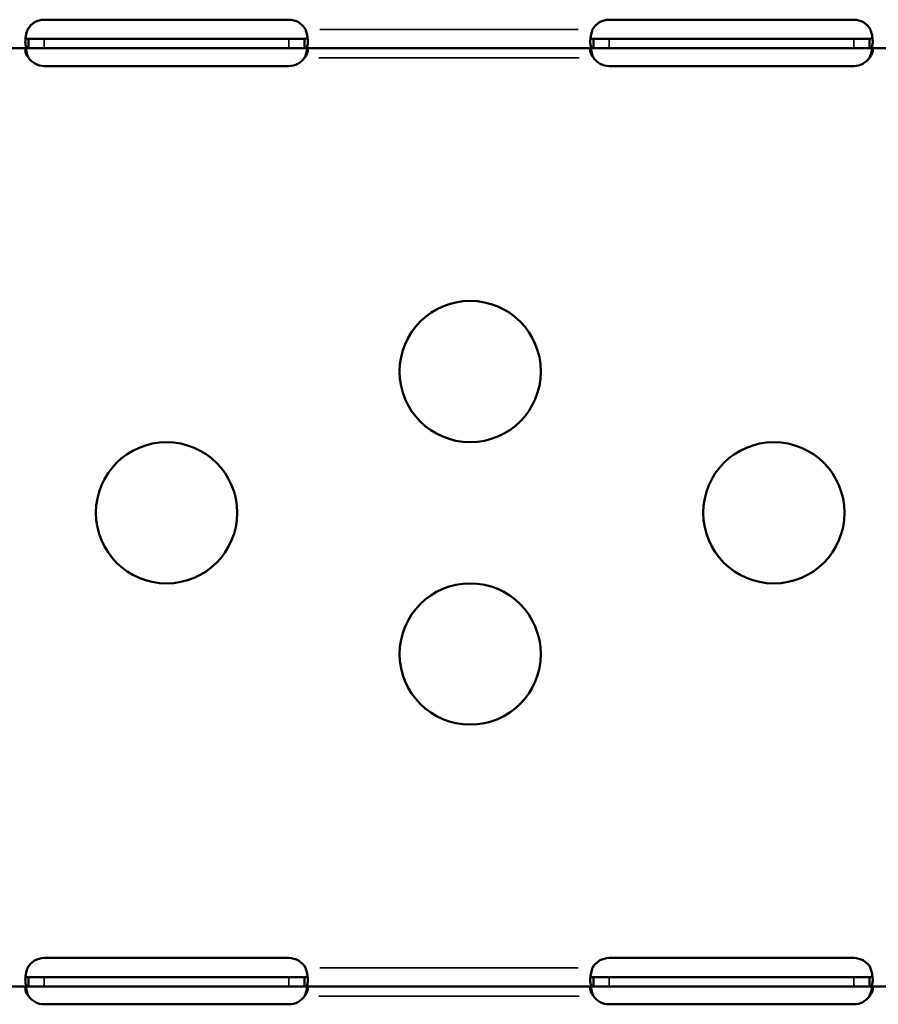
# Model space of a CAD drawing. Units: millimetres. Extents: x 4034 to 19325, y 10709 to 26997.
# Drawn here: x 7430 to 7613, y 12316 to 12526 of the extents above; entities that cross this region are included whole.
import ezdxf

# ---------------------------------------------------------------- set-up
doc = ezdxf.new("R2010")
doc.units = ezdxf.units.MM
doc.layers.add('MD_Visible', color=7, linetype='Continuous', lineweight=50)
doc.layers.add('MD_Visible Narrow', color=7, linetype='Continuous', lineweight=35)

# ---------------------------------------------------------------- blocks, each defined once
blk = doc.blocks.new('CustomObjectsInViewport4_0')
at = {"layer": 'MD_Visible', "extrusion": (0, 1, 0)}
for p, q in [((7487.53, 12525.62), (7435.53, 12525.62)), ((7607.53, 12525.62), (7555.53, 12525.62)), ((7435.53, 12521.54), (7432.22, 12521.54)), ((7432.22, 12520.89), (7432.22, 12521.54)), ((7432.22, 12519.54), (7432.22, 12520.89)), ((7487.53, 12521.54), (7435.53, 12521.54)), ((7490.84, 12521.54), (7487.53, 12521.54)), ((7490.84, 12521.54), (7490.84, 12520.89)), ((7490.84, 12520.89), (7490.84, 12519.54)), ((7555.53, 12521.54), (7552.22, 12521.54)), ((7552.22, 12520.89), (7552.22, 12521.54)), ((7552.22, 12519.54), (7552.22, 12520.89)), ((7607.53, 12521.54), (7555.53, 12521.54)), ((7610.84, 12521.54), (7607.53, 12521.54)), ((7610.84, 12521.54), (7610.84, 12520.89)), ((7610.84, 12520.89), (7610.84, 12519.54)), ((7370.84, 12519.54), (7432.22, 12519.54)), ((7432.22, 12519.54), (7435.53, 12519.54)), ((7435.53, 12519.54), (7487.53, 12519.54)), ((7487.53, 12519.54), (7490.84, 12519.54)), ((7490.84, 12519.54), (7552.22, 12519.54)), ((7552.22, 12519.54), (7555.53, 12519.54)), ((7555.53, 12519.54), (7607.53, 12519.54)), ((7607.53, 12519.54), (7610.84, 12519.54)), ((7610.84, 12519.54), (7672.11, 12519.54)), ((7435.53, 12515.78), (7487.53, 12515.78)), ((7555.53, 12515.78), (7607.53, 12515.78)), ((7487.53, 12326.31), (7435.53, 12326.31)), ((7607.53, 12326.31), (7555.53, 12326.31)), ((7435.53, 12322.23), (7432.22, 12322.23)), ((7432.22, 12321.58), (7432.22, 12322.23)), ((7432.22, 12320.23), (7432.22, 12321.58)), ((7487.53, 12322.23), (7435.53, 12322.23)), ((7490.84, 12322.23), (7487.53, 12322.23)), ((7490.84, 12322.23), (7490.84, 12321.58)), ((7490.84, 12321.58), (7490.84, 12320.23)), ((7555.53, 12322.23), (7552.22, 12322.23)), ((7552.22, 12321.58), (7552.22, 12322.23)), ((7552.22, 12320.23), (7552.22, 12321.58)), ((7607.53, 12322.23), (7555.53, 12322.23)), ((7610.84, 12322.23), (7607.53, 12322.23)), ((7610.84, 12322.23), (7610.84, 12321.58)), ((7610.84, 12321.58), (7610.84, 12320.23)), ((7370.84, 12320.23), (7432.22, 12320.23)), ((7432.22, 12320.23), (7435.53, 12320.23)), ((7435.53, 12320.23), (7487.53, 12320.23)), ((7487.53, 12320.23), (7490.84, 12320.23)), ((7490.84, 12320.23), (7552.22, 12320.23)), ((7552.22, 12320.23), (7555.53, 12320.23)), ((7555.53, 12320.23), (7607.53, 12320.23)), ((7607.53, 12320.23), (7610.84, 12320.23)), ((7610.84, 12320.23), (7672.11, 12320.23)), ((7435.53, 12316.47), (7487.53, 12316.47)), ((7555.53, 12316.48), (7607.53, 12316.48))]:
    blk.add_line(p, q, dxfattribs=at)
at = {"layer": 'MD_Visible'}
for centre in [(7526.03, 12450.88), (7461.53, 12420.88), (7590.53, 12420.88), (7526.03, 12390.88)]:
    blk.add_circle(centre, 15, dxfattribs=at)
for centre, start, end in [((7435.53, 12521.62), 90, 151.3336), ((7487.53, 12521.62), 28.6664, 90), ((7555.53, 12521.62), 90, 151.3889), ((7607.53, 12521.62), 28.6111, 90), ((7435.53, 12519.78), 214.1211, 270), ((7487.53, 12519.78), 270, 325.8789), ((7555.53, 12519.78), 214.1797, 270), ((7607.53, 12519.78), 270, 325.8203), ((7435.53, 12322.31), 90, 151.3336), ((7487.53, 12322.31), 28.6664, 90), ((7555.53, 12322.31), 90, 151.3889), ((7607.53, 12322.31), 28.6111, 90), ((7435.53, 12320.47), 214.1211, 270), ((7487.53, 12320.47), 270, 325.8789), ((7555.53, 12320.48), 214.1797, 270), ((7607.53, 12320.48), 270, 325.8203)]:
    blk.add_arc(centre, 4, start, end, dxfattribs=at)
for points, knots in [([(7432.02, 12523.54), (7431.96, 12523.37), (7431.88, 12523.12), (7431.68, 12522.35), (7431.6, 12521.9), (7431.52, 12521.07), (7431.52, 12520.7), (7431.59, 12520.11), (7431.66, 12519.88), (7431.83, 12519.67), (7431.9, 12519.62), (7432.06, 12519.54), (7432.15, 12519.54), (7432.22, 12519.54)], [0, 0, 0, 0, 0.0526139, 0.0526139, 0.1336683, 0.1336683, 0.2127889, 0.2127889, 0.2919843, 0.2919843, 0.3290939, 0.3290939, 0.3754044, 0.3754044, 0.3754044, 0.3754044]), ([(7432.22, 12521.54), (7432.15, 12521.54), (7432.05, 12521.54), (7431.83, 12521.59), (7431.72, 12521.66), (7431.63, 12521.79), (7431.61, 12521.81), (7431.6, 12521.84)], [0, 0, 0, 0, 0.03128371, 0.03128371, 0.07598752, 0.07598752, 0.08607211, 0.08607211, 0.08607211, 0.08607211]), ([(7490.84, 12519.54), (7490.91, 12519.54), (7491.02, 12519.55), (7491.27, 12519.68), (7491.38, 12519.85), (7491.51, 12520.35), (7491.54, 12520.67), (7491.51, 12521.42), (7491.47, 12521.84), (7491.34, 12522.49), (7491.29, 12522.7), (7491.18, 12523.12), (7491.11, 12523.32), (7491.04, 12523.54)], [0, 0, 0, 0, 0.0555897, 0.0555897, 0.1425009, 0.1425009, 0.2267408, 0.2267408, 0.3102656, 0.3102656, 0.3485812, 0.3485812, 0.387069, 0.387069, 0.387069, 0.387069]), ([(7491.45, 12521.84), (7491.45, 12521.82), (7491.44, 12521.81), (7491.37, 12521.7), (7491.3, 12521.64), (7491.15, 12521.58), (7491.1, 12521.56), (7490.98, 12521.54), (7490.91, 12521.54), (7490.84, 12521.54)], [0.12891858, 0.12891858, 0.12891858, 0.12891858, 0.13496636, 0.13496636, 0.16762282, 0.16762282, 0.18497596, 0.18497596, 0.20337968, 0.20337968, 0.20337968, 0.20337968]), ([(7552.02, 12523.54), (7551.96, 12523.37), (7551.87, 12523.12), (7551.67, 12522.35), (7551.6, 12521.9), (7551.52, 12521.07), (7551.52, 12520.7), (7551.59, 12520.11), (7551.67, 12519.88), (7551.84, 12519.67), (7551.9, 12519.62), (7552.06, 12519.54), (7552.15, 12519.54), (7552.22, 12519.54)], [0, 0, 0, 0, 0.052545, 0.052545, 0.1334509, 0.1334509, 0.2124327, 0.2124327, 0.2914973, 0.2914973, 0.3285555, 0.3285555, 0.374798, 0.374798, 0.374798, 0.374798]), ([(7552.22, 12521.54), (7552.15, 12521.54), (7552.06, 12521.54), (7551.83, 12521.59), (7551.72, 12521.66), (7551.63, 12521.79), (7551.61, 12521.81), (7551.6, 12521.84)], [0, 0, 0, 0, 0.03131227, 0.03131227, 0.07603912, 0.07603912, 0.08636195, 0.08636195, 0.08636195, 0.08636195]), ([(7610.84, 12519.54), (7610.91, 12519.54), (7611.01, 12519.55), (7611.27, 12519.68), (7611.38, 12519.85), (7611.51, 12520.35), (7611.54, 12520.67), (7611.51, 12521.42), (7611.47, 12521.84), (7611.34, 12522.49), (7611.29, 12522.7), (7611.18, 12523.12), (7611.11, 12523.32), (7611.04, 12523.54)], [0, 0, 0, 0, 0.055585, 0.055585, 0.1424708, 0.1424708, 0.2266805, 0.2266805, 0.3101674, 0.3101674, 0.3484588, 0.3484588, 0.386921, 0.386921, 0.386921, 0.386921]), ([(7611.46, 12521.84), (7611.45, 12521.82), (7611.44, 12521.81), (7611.37, 12521.7), (7611.3, 12521.64), (7611.15, 12521.58), (7611.1, 12521.56), (7610.98, 12521.54), (7610.91, 12521.54), (7610.84, 12521.54)], [0.12854345, 0.12854345, 0.12854345, 0.12854345, 0.13480285, 0.13480285, 0.16745678, 0.16745678, 0.18481161, 0.18481161, 0.20321944, 0.20321944, 0.20321944, 0.20321944]), ([(7432.02, 12519.54), (7431.97, 12519.54), (7431.89, 12519.53), (7431.71, 12519.48), (7431.63, 12519.42), (7431.54, 12519.23), (7431.52, 12519.11), (7431.54, 12518.83), (7431.57, 12518.68), (7431.68, 12518.35), (7431.76, 12518.19), (7431.9, 12517.95), (7431.96, 12517.86), (7432.08, 12517.7), (7432.14, 12517.62), (7432.22, 12517.54)], [0, 0, 0, 0, 0.0269863, 0.0269863, 0.0656144, 0.0656144, 0.1005528, 0.1005528, 0.1349664, 0.1349664, 0.1676228, 0.1676228, 0.184976, 0.184976, 0.2033797, 0.2033797, 0.2033797, 0.2033797]), ([(7432.22, 12517.54), (7432.14, 12517.7), (7432.04, 12517.95), (7431.81, 12518.64), (7431.71, 12519.04), (7431.64, 12519.4)], [0, 0, 0, 0, 0.0555897, 0.0555897, 0.12983, 0.12983, 0.12983, 0.12983]), ([(7490.84, 12517.54), (7490.91, 12517.61), (7491, 12517.72), (7491.23, 12518.06), (7491.34, 12518.26), (7491.47, 12518.64), (7491.51, 12518.8), (7491.54, 12519.09), (7491.52, 12519.21), (7491.45, 12519.38), (7491.39, 12519.44), (7491.28, 12519.5), (7491.24, 12519.51), (7491.15, 12519.53), (7491.09, 12519.54), (7491.04, 12519.54)], [0, 0, 0, 0, 0.0312837, 0.0312837, 0.0759875, 0.0759875, 0.1146567, 0.1146567, 0.1516013, 0.1516013, 0.1844972, 0.1844972, 0.2017066, 0.2017066, 0.2197628, 0.2197628, 0.2197628, 0.2197628]), ([(7491.41, 12519.4), (7491.38, 12519.21), (7491.33, 12519), (7491.22, 12518.58), (7491.16, 12518.37), (7491, 12517.9), (7490.91, 12517.69), (7490.84, 12517.54)], [0.2543156, 0.2543156, 0.2543156, 0.2543156, 0.2919843, 0.2919843, 0.3290939, 0.3290939, 0.3754044, 0.3754044, 0.3754044, 0.3754044]), ([(7552.02, 12519.54), (7551.96, 12519.54), (7551.89, 12519.53), (7551.71, 12519.48), (7551.63, 12519.42), (7551.54, 12519.23), (7551.52, 12519.11), (7551.54, 12518.83), (7551.57, 12518.68), (7551.68, 12518.35), (7551.76, 12518.19), (7551.9, 12517.95), (7551.96, 12517.86), (7552.08, 12517.7), (7552.15, 12517.62), (7552.22, 12517.54)], [0, 0, 0, 0, 0.0269462, 0.0269462, 0.0655163, 0.0655163, 0.1004142, 0.1004142, 0.1348028, 0.1348028, 0.1674568, 0.1674568, 0.1848116, 0.1848116, 0.2032194, 0.2032194, 0.2032194, 0.2032194]), ([(7552.22, 12517.54), (7552.14, 12517.7), (7552.04, 12517.95), (7551.81, 12518.64), (7551.71, 12519.04), (7551.64, 12519.41)], [0, 0, 0, 0, 0.055585, 0.055585, 0.12991, 0.12991, 0.12991, 0.12991]), ([(7610.84, 12517.54), (7610.91, 12517.61), (7611, 12517.72), (7611.23, 12518.06), (7611.33, 12518.26), (7611.47, 12518.64), (7611.51, 12518.8), (7611.54, 12519.09), (7611.52, 12519.21), (7611.45, 12519.38), (7611.39, 12519.44), (7611.28, 12519.5), (7611.24, 12519.51), (7611.15, 12519.53), (7611.1, 12519.54), (7611.04, 12519.54)], [0, 0, 0, 0, 0.0313123, 0.0313123, 0.0760391, 0.0760391, 0.1147099, 0.1147099, 0.1516445, 0.1516445, 0.1845071, 0.1845071, 0.2016966, 0.2016966, 0.21973, 0.21973, 0.21973, 0.21973]), ([(7611.41, 12519.41), (7611.37, 12519.21), (7611.33, 12519), (7611.22, 12518.58), (7611.16, 12518.37), (7610.99, 12517.9), (7610.9, 12517.69), (7610.84, 12517.54)], [0.2537995, 0.2537995, 0.2537995, 0.2537995, 0.2914973, 0.2914973, 0.3285555, 0.3285555, 0.374798, 0.374798, 0.374798, 0.374798]), ([(7432.02, 12324.23), (7431.96, 12324.06), (7431.88, 12323.82), (7431.68, 12323.05), (7431.6, 12322.59), (7431.52, 12321.76), (7431.52, 12321.4), (7431.59, 12320.8), (7431.66, 12320.58), (7431.83, 12320.36), (7431.9, 12320.31), (7432.06, 12320.24), (7432.15, 12320.23), (7432.22, 12320.23)], [0, 0, 0, 0, 0.0526139, 0.0526139, 0.1336683, 0.1336683, 0.2127889, 0.2127889, 0.2919843, 0.2919843, 0.3290939, 0.3290939, 0.3754044, 0.3754044, 0.3754044, 0.3754044]), ([(7490.84, 12320.23), (7490.91, 12320.23), (7491.02, 12320.24), (7491.27, 12320.38), (7491.38, 12320.54), (7491.51, 12321.04), (7491.54, 12321.36), (7491.51, 12322.11), (7491.47, 12322.53), (7491.34, 12323.18), (7491.29, 12323.39), (7491.18, 12323.81), (7491.11, 12324.02), (7491.04, 12324.23)], [0, 0, 0, 0, 0.0555897, 0.0555897, 0.1425009, 0.1425009, 0.2267408, 0.2267408, 0.3102656, 0.3102656, 0.3485812, 0.3485812, 0.387069, 0.387069, 0.387069, 0.387069]), ([(7552.02, 12324.23), (7551.96, 12324.06), (7551.87, 12323.82), (7551.67, 12323.05), (7551.6, 12322.59), (7551.52, 12321.76), (7551.52, 12321.4), (7551.59, 12320.8), (7551.67, 12320.58), (7551.84, 12320.36), (7551.9, 12320.31), (7552.06, 12320.24), (7552.15, 12320.23), (7552.22, 12320.23)], [0, 0, 0, 0, 0.052545, 0.052545, 0.1334509, 0.1334509, 0.2124327, 0.2124327, 0.2914973, 0.2914973, 0.3285555, 0.3285555, 0.374798, 0.374798, 0.374798, 0.374798]), ([(7610.84, 12320.23), (7610.91, 12320.23), (7611.01, 12320.24), (7611.27, 12320.38), (7611.38, 12320.54), (7611.51, 12321.04), (7611.54, 12321.36), (7611.51, 12322.11), (7611.47, 12322.53), (7611.34, 12323.18), (7611.29, 12323.39), (7611.18, 12323.81), (7611.11, 12324.02), (7611.04, 12324.23)], [0, 0, 0, 0, 0.055585, 0.055585, 0.1424708, 0.1424708, 0.2266805, 0.2266805, 0.3101674, 0.3101674, 0.3484588, 0.3484588, 0.386921, 0.386921, 0.386921, 0.386921]), ([(7432.22, 12322.23), (7432.15, 12322.23), (7432.05, 12322.23), (7431.83, 12322.29), (7431.72, 12322.35), (7431.63, 12322.48), (7431.61, 12322.51), (7431.6, 12322.53)], [0, 0, 0, 0, 0.03128371, 0.03128371, 0.07598752, 0.07598752, 0.08607211, 0.08607211, 0.08607211, 0.08607211]), ([(7491.45, 12322.53), (7491.45, 12322.52), (7491.44, 12322.5), (7491.37, 12322.39), (7491.3, 12322.33), (7491.15, 12322.27), (7491.1, 12322.25), (7490.98, 12322.23), (7490.91, 12322.23), (7490.84, 12322.23)], [0.12891858, 0.12891858, 0.12891858, 0.12891858, 0.13496636, 0.13496636, 0.16762282, 0.16762282, 0.18497596, 0.18497596, 0.20337968, 0.20337968, 0.20337968, 0.20337968]), ([(7552.22, 12322.23), (7552.15, 12322.23), (7552.06, 12322.23), (7551.83, 12322.29), (7551.72, 12322.35), (7551.63, 12322.48), (7551.61, 12322.51), (7551.6, 12322.54)], [0, 0, 0, 0, 0.03131227, 0.03131227, 0.07603912, 0.07603912, 0.08636195, 0.08636195, 0.08636195, 0.08636195]), ([(7611.46, 12322.54), (7611.45, 12322.52), (7611.44, 12322.5), (7611.37, 12322.39), (7611.3, 12322.33), (7611.15, 12322.27), (7611.1, 12322.25), (7610.98, 12322.23), (7610.91, 12322.23), (7610.84, 12322.23)], [0.12854345, 0.12854345, 0.12854345, 0.12854345, 0.13480285, 0.13480285, 0.16745678, 0.16745678, 0.18481161, 0.18481161, 0.20321944, 0.20321944, 0.20321944, 0.20321944]), ([(7432.02, 12320.23), (7431.97, 12320.23), (7431.89, 12320.22), (7431.71, 12320.17), (7431.63, 12320.11), (7431.54, 12319.92), (7431.52, 12319.81), (7431.54, 12319.53), (7431.57, 12319.37), (7431.68, 12319.05), (7431.76, 12318.88), (7431.9, 12318.64), (7431.96, 12318.56), (7432.08, 12318.39), (7432.14, 12318.31), (7432.22, 12318.23)], [0, 0, 0, 0, 0.0269863, 0.0269863, 0.0656144, 0.0656144, 0.1005528, 0.1005528, 0.1349664, 0.1349664, 0.1676228, 0.1676228, 0.184976, 0.184976, 0.2033797, 0.2033797, 0.2033797, 0.2033797]), ([(7432.22, 12318.23), (7432.14, 12318.4), (7432.04, 12318.64), (7431.81, 12319.34), (7431.71, 12319.73), (7431.64, 12320.1)], [0, 0, 0, 0, 0.0555897, 0.0555897, 0.12983, 0.12983, 0.12983, 0.12983]), ([(7490.84, 12318.23), (7490.91, 12318.31), (7491, 12318.42), (7491.23, 12318.75), (7491.34, 12318.96), (7491.47, 12319.33), (7491.51, 12319.5), (7491.54, 12319.78), (7491.52, 12319.9), (7491.45, 12320.07), (7491.39, 12320.13), (7491.28, 12320.19), (7491.24, 12320.2), (7491.15, 12320.22), (7491.09, 12320.23), (7491.04, 12320.23)], [0, 0, 0, 0, 0.0312837, 0.0312837, 0.0759875, 0.0759875, 0.1146567, 0.1146567, 0.1516013, 0.1516013, 0.1844972, 0.1844972, 0.2017066, 0.2017066, 0.2197628, 0.2197628, 0.2197628, 0.2197628]), ([(7491.41, 12320.1), (7491.38, 12319.9), (7491.33, 12319.69), (7491.22, 12319.28), (7491.16, 12319.07), (7491, 12318.6), (7490.91, 12318.38), (7490.84, 12318.23)], [0.2543156, 0.2543156, 0.2543156, 0.2543156, 0.2919843, 0.2919843, 0.3290939, 0.3290939, 0.3754044, 0.3754044, 0.3754044, 0.3754044]), ([(7552.02, 12320.23), (7551.96, 12320.23), (7551.89, 12320.22), (7551.71, 12320.17), (7551.63, 12320.11), (7551.54, 12319.92), (7551.52, 12319.81), (7551.54, 12319.53), (7551.57, 12319.37), (7551.68, 12319.05), (7551.76, 12318.88), (7551.9, 12318.64), (7551.96, 12318.56), (7552.08, 12318.39), (7552.15, 12318.31), (7552.22, 12318.23)], [0, 0, 0, 0, 0.0269462, 0.0269462, 0.0655163, 0.0655163, 0.1004142, 0.1004142, 0.1348028, 0.1348028, 0.1674568, 0.1674568, 0.1848116, 0.1848116, 0.2032194, 0.2032194, 0.2032194, 0.2032194]), ([(7552.22, 12318.23), (7552.14, 12318.4), (7552.04, 12318.64), (7551.81, 12319.34), (7551.71, 12319.73), (7551.64, 12320.1)], [0, 0, 0, 0, 0.055585, 0.055585, 0.12991, 0.12991, 0.12991, 0.12991]), ([(7610.84, 12318.23), (7610.91, 12318.31), (7611, 12318.42), (7611.23, 12318.75), (7611.33, 12318.96), (7611.47, 12319.33), (7611.51, 12319.5), (7611.54, 12319.78), (7611.52, 12319.9), (7611.45, 12320.07), (7611.39, 12320.13), (7611.28, 12320.19), (7611.24, 12320.2), (7611.15, 12320.22), (7611.1, 12320.23), (7611.04, 12320.23)], [0, 0, 0, 0, 0.0313123, 0.0313123, 0.0760391, 0.0760391, 0.1147099, 0.1147099, 0.1516445, 0.1516445, 0.1845071, 0.1845071, 0.2016966, 0.2016966, 0.21973, 0.21973, 0.21973, 0.21973]), ([(7611.41, 12320.1), (7611.37, 12319.9), (7611.33, 12319.69), (7611.22, 12319.28), (7611.16, 12319.07), (7610.99, 12318.6), (7610.9, 12318.38), (7610.84, 12318.23)], [0.2537995, 0.2537995, 0.2537995, 0.2537995, 0.2914973, 0.2914973, 0.3285555, 0.3285555, 0.374798, 0.374798, 0.374798, 0.374798])]:
    blk.add_open_spline(points, degree=3, knots=knots, dxfattribs=at)
at = {"layer": 'MD_Visible Narrow', "extrusion": (0, 1, 0)}
for p, q in [((7548.97, 12523.54), (7494.09, 12523.54)), ((7435.53, 12519.64), (7435.53, 12521.44)), ((7487.53, 12519.64), (7487.53, 12521.44)), ((7555.53, 12519.64), (7555.53, 12521.44)), ((7607.53, 12519.64), (7607.53, 12521.44)), ((7493.91, 12517.54), (7549.15, 12517.54)), ((7548.97, 12324.23), (7494.09, 12324.23)), ((7435.53, 12320.33), (7435.53, 12322.13)), ((7487.53, 12320.33), (7487.53, 12322.13)), ((7555.53, 12320.33), (7555.53, 12322.13)), ((7607.53, 12320.33), (7607.53, 12322.13)), ((7493.91, 12318.23), (7549.15, 12318.23))]:
    blk.add_line(p, q, dxfattribs=at)

msp = doc.modelspace()

# ---------------------------------------------------------------- block references
at = {"layer": 'MD_Visible'}
msp.add_blockref('CustomObjectsInViewport4_0', (0, 0), dxfattribs=at)

doc.saveas('drawing.dxf')
